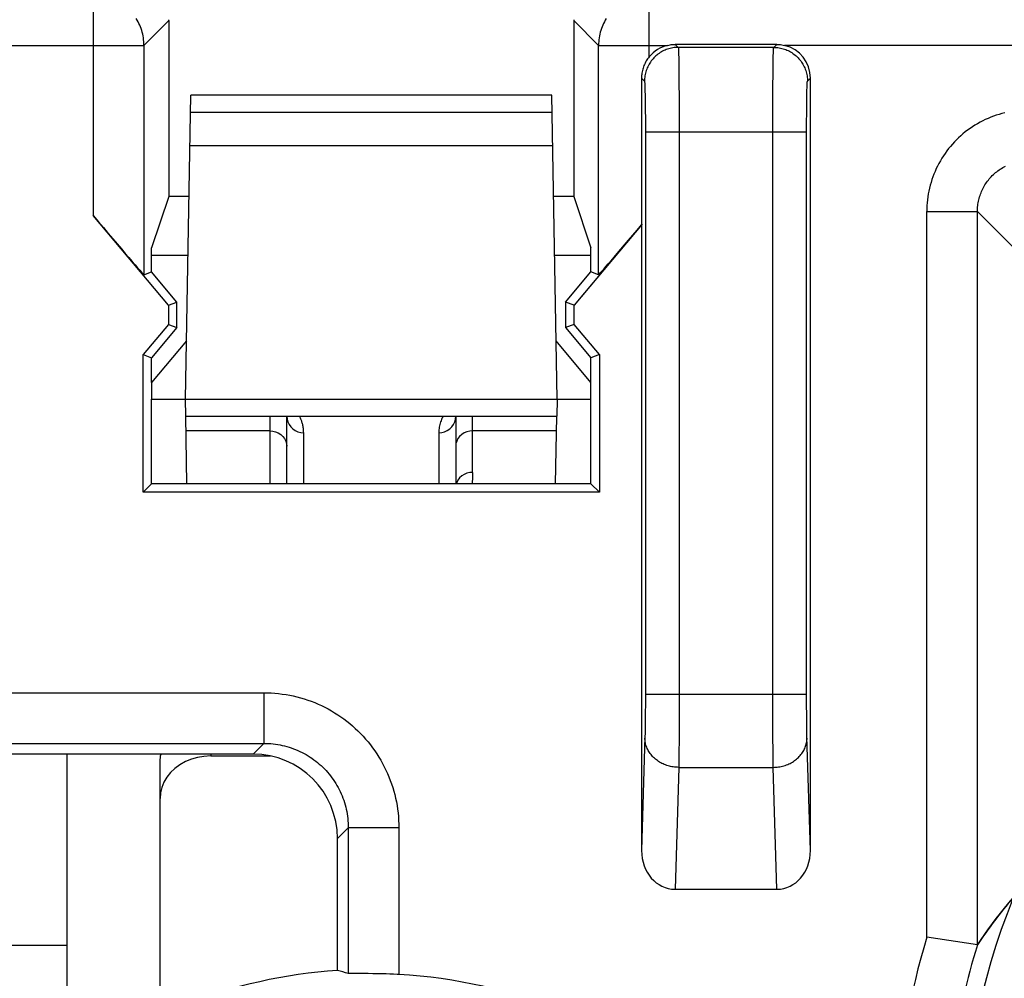
# Model space of a CAD drawing. Units: millimetres. Extents: x 120.1 to 142.5, y 83.7 to 132.5.
# Drawn here: x 126.2 to 132, y 123.2 to 128.9 of the extents above; entities that cross this region are included whole.
import ezdxf

# ---------------------------------------------------------------- set-up
doc = ezdxf.new("R2010")
doc.units = ezdxf.units.MM
doc.header["$LTSCALE"] = 16.335
doc.layers.get('0').update_dxf_attribs({"linetype": 'CONTINUOUS'})
for name, color, linetype in [('ASSI', 7, 'CONTINUOUS'), ('DRAFT', 7, 'CONTINUOUS'), ('RACCORDO', 7, 'CONTINUOUS')]:
    doc.layers.add(name, color=color, linetype=linetype)

msp = doc.modelspace()

# ---------------------------------------------------------------- linework, layer by layer
at = {"color": 253, "linetype": 'CONTINUOUS'}
for p, q in [((126.5909, 129.0087), (126.5909, 127.7009)), ((129.8818, 128.6411), (129.8818, 129.0087)), ((127.0376, 128.8554), (126.8909, 128.7087)), ((129.5818, 128.7087), (129.4351, 128.8554)), ((125.1818, 128.7087), (126.8909, 128.7087)), ((126.8909, 128.7087), (126.8909, 127.3514)), ((129.5818, 127.3514), (129.5818, 128.7087)), ((129.5818, 128.7087), (129.9897, 128.7087)), ((130.0363, 128.7142), (130.0539, 128.6966)), ((130.6188, 128.6966), (130.6364, 128.7142)), ((139.4747, 128.7087), (130.683, 128.7087)), ((130.6188, 128.6966), (130.0539, 128.6966)), ((130.0552, 128.6777), (130.0556, 128.6679)), ((130.0556, 128.6679), (130.0559, 128.6561)), ((130.0559, 128.6561), (130.0563, 128.6348)), ((130.6162, 128.6267), (130.6166, 128.6494)), ((130.6166, 128.6494), (130.6169, 128.6622)), ((130.0563, 128.6348), (130.0569, 128.6)), ((130.0569, 128.6), (130.0576, 128.5471)), ((130.615, 128.5354), (130.6156, 128.5902)), ((130.6156, 128.5902), (130.6162, 128.6267)), ((130.0576, 128.5471), (130.0581, 128.4851)), ((130.6145, 128.4717), (130.615, 128.5354)), ((129.8539, 128.4966), (129.8363, 128.5143)), ((129.8556, 128.4794), (129.8559, 128.4723)), ((129.8559, 128.4723), (129.8562, 128.4641)), ((130.0581, 128.4851), (130.0586, 128.4009)), ((130.614, 128.386), (130.6145, 128.4717)), ((130.8163, 128.4595), (130.8166, 128.4683)), ((130.8187, 128.4966), (130.8363, 128.5142)), ((129.8562, 128.4641), (129.8565, 128.4547)), ((129.8565, 128.4547), (129.8569, 128.4387)), ((129.8569, 128.4387), (129.8575, 128.4138)), ((129.8575, 128.4138), (129.858, 128.3776)), ((130.815, 128.3999), (130.8155, 128.4267)), ((130.8155, 128.4267), (130.8159, 128.4443)), ((130.8159, 128.4443), (130.8163, 128.4595)), ((129.858, 128.3776), (129.8586, 128.328)), ((130.0586, 128.4009), (130.0589, 128.309)), ((130.6137, 128.2931), (130.614, 128.386)), ((130.814, 128.3103), (130.8144, 128.3617)), ((130.8144, 128.3617), (130.815, 128.3999)), ((129.8586, 128.328), (129.8589, 128.2735)), ((130.0589, 128.309), (130.0591, 128.2128)), ((130.6136, 128.1967), (130.6137, 128.2931)), ((130.8137, 128.2545), (130.814, 128.3103)), ((129.8589, 128.2735), (129.8591, 128.2161)), ((130.8136, 128.1967), (130.8137, 128.2545)), ((129.8591, 128.2161), (129.8591, 124.8689)), ((129.8591, 128.1967), (130.8136, 128.1967)), ((130.0591, 128.2128), (130.0591, 124.8689)), ((130.6137, 124.7899), (130.6136, 128.1967)), ((130.8136, 124.8594), (130.8136, 128.1967)), ((131.5251, 123.4307), (131.5251, 127.7255)), ((131.5251, 127.7255), (131.825, 127.7255)), ((131.825, 123.3856), (131.825, 127.7255)), ((131.825, 127.7255), (132.0363, 127.5143)), ((124.4719, 124.8775), (127.6007, 124.8775)), ((127.6007, 124.8775), (127.6007, 124.5779)), ((129.8591, 124.8689), (129.859, 124.8121)), ((129.8591, 124.8689), (130.8136, 124.8689)), ((130.0591, 124.8689), (130.059, 124.7743)), ((130.8137, 124.8028), (130.8136, 124.8594)), ((130.814, 124.7486), (130.8137, 124.8028)), ((129.8586, 124.7486), (129.8582, 124.6988)), ((130.059, 124.7743), (130.0587, 124.6831)), ((130.6139, 124.6979), (130.6137, 124.7899)), ((130.8145, 124.6988), (130.814, 124.7486)), ((129.8582, 124.6988), (129.8576, 124.6619)), ((130.0587, 124.6831), (130.0582, 124.5986)), ((130.6144, 124.6121), (130.6139, 124.6979)), ((130.815, 124.6619), (130.8145, 124.6988)), ((129.8571, 124.6361), (129.8567, 124.6191)), ((129.8576, 124.6619), (129.8571, 124.6361)), ((130.8155, 124.6361), (130.815, 124.6619)), ((130.8159, 124.6191), (130.8155, 124.6361)), ((124.4719, 124.5779), (127.6007, 124.5779)), ((127.6007, 124.5779), (127.537, 124.5142)), ((129.8567, 124.6191), (129.8363, 123.9431)), ((130.0582, 124.5986), (130.0576, 124.5239)), ((130.6149, 124.5355), (130.6144, 124.6121)), ((130.8363, 123.9431), (130.8159, 124.6191)), ((130.0576, 124.5239), (130.057, 124.471)), ((130.6155, 124.4808), (130.6149, 124.5355)), ((130.057, 124.471), (130.0564, 124.4359)), ((130.6162, 124.4359), (130.6155, 124.4808)), ((130.0564, 124.4359), (130.0346, 123.7142)), ((130.0564, 124.4359), (130.6162, 124.4359)), ((130.638, 123.7142), (130.6162, 124.4359)), ((128.1, 124.0786), (128.0363, 124.0149)), ((128.1, 124.0786), (128.1, 123.2161)), ((128.3996, 124.0786), (128.1, 124.0786)), ((128.3996, 124.0786), (128.3996, 123.2098))]:
    msp.add_line(p, q, dxfattribs=at)
at = {"color": 7, "linetype": 'CONTINUOUS'}
for p, q in [((127.0376, 128.8554), (127.0376, 127.8142)), ((129.4351, 128.8554), (129.4351, 127.8142)), ((130.6364, 128.7142), (130.0363, 128.7142)), ((129.8363, 128.5143), (129.8363, 123.9431)), ((130.8363, 123.9431), (130.8363, 128.5142)), ((127.0376, 127.8142), (126.9363, 127.5102)), ((127.1573, 127.8142), (127.0376, 127.8142)), ((129.4351, 127.8142), (129.3154, 127.8142)), ((129.4351, 127.8142), (129.5363, 127.5102)), ((127.0357, 127.1708), (126.5909, 127.7009)), ((129.8363, 127.6467), (129.437, 127.1708)), ((129.8363, 127.6468), (129.8363, 127.6467)), ((126.9363, 127.368), (126.9363, 127.5102)), ((129.5363, 127.368), (129.5363, 127.5102)), ((127.1512, 127.4642), (126.9363, 127.4642)), ((129.5363, 127.4642), (129.3215, 127.4642)), ((126.8909, 127.3514), (126.9363, 127.368)), ((127.0863, 127.1892), (126.9363, 127.368)), ((129.3863, 127.1892), (129.5363, 127.368)), ((129.5818, 127.3514), (129.5363, 127.368)), ((127.0357, 127.1708), (127.0863, 127.1892)), ((127.0863, 127.0392), (127.0863, 127.1892)), ((129.3863, 127.1892), (129.3863, 127.0392)), ((129.437, 127.1708), (129.3863, 127.1892)), ((127.0357, 127.1708), (127.0357, 127.0576)), ((129.437, 127.0576), (129.437, 127.1708)), ((127.0357, 127.0576), (126.8857, 126.8789)), ((127.0863, 127.0392), (126.9363, 126.8604)), ((127.0357, 127.0576), (127.0863, 127.0392)), ((129.437, 127.0576), (129.3863, 127.0392)), ((129.3863, 127.0392), (129.5363, 126.8604)), ((129.587, 126.8789), (129.437, 127.0576)), ((126.8857, 126.0636), (126.8857, 126.8789)), ((126.8857, 126.8789), (126.9363, 126.8604)), ((126.9363, 126.7142), (126.9363, 126.8604)), ((129.587, 126.8789), (129.5363, 126.8604)), ((129.5363, 126.7142), (129.5363, 126.8604)), ((129.587, 126.8789), (129.587, 126.0636)), ((126.9363, 126.1142), (126.9363, 126.6142)), ((129.5363, 126.1142), (129.5363, 126.6142)), ((126.8857, 126.0636), (126.9363, 126.1142)), ((129.5363, 126.1142), (126.9363, 126.1142)), ((129.5363, 126.1142), (129.587, 126.0636)), ((129.587, 126.0636), (126.8857, 126.0636)), ((127.537, 124.5142), (124.5356, 124.5142)), ((126.4363, 122.643), (126.4363, 124.5142)), ((128.0363, 123.2338), (128.0363, 124.0149)), ((130.0346, 123.7142), (130.638, 123.7142)), ((131.825, 123.3856), (131.5251, 123.4307)), ((126.4363, 123.3822), (125.6363, 123.3822)), ((131.825, 123.3856), (131.8251, 123.3856)), ((128.1934, 123.2153), (128.125, 123.2153)), ((128.2181, 123.2152), (128.1934, 123.2153)), ((128.2449, 123.2149), (128.2181, 123.2152)), ((128.2639, 123.2146), (128.2449, 123.2149)), ((128.2835, 123.2142), (128.2639, 123.2146)), ((128.3037, 123.2137), (128.2835, 123.2142)), ((128.3245, 123.2131), (128.3037, 123.2137)), ((128.3457, 123.2123), (128.3245, 123.2131)), ((128.3672, 123.2114), (128.3457, 123.2123))]:
    msp.add_line(p, q, dxfattribs=at)
at = {"color": 253, "linetype": 'CONTINUOUS'}
for points in [[(126.8909, 128.7087), (126.8906, 128.7199), (126.89, 128.7311), (126.889, 128.7423), (126.8875, 128.7534), (126.8856, 128.7645), (126.8833, 128.7754), (126.8806, 128.7863), (126.8775, 128.7971), (126.874, 128.8077), (126.8701, 128.8183), (126.8658, 128.8286), (126.8611, 128.8388), (126.8561, 128.8488), (126.8506, 128.8586), (126.8449, 128.8683)], [(129.6278, 128.8682), (129.622, 128.8586), (129.6166, 128.8488), (129.6115, 128.8388), (129.6069, 128.8286), (129.6026, 128.8182), (129.5987, 128.8077), (129.5951, 128.7971), (129.592, 128.7863), (129.5893, 128.7754), (129.587, 128.7644), (129.5852, 128.7534), (129.5837, 128.7423), (129.5827, 128.7311), (129.582, 128.7199), (129.5818, 128.7087)], [(130.0539, 128.6966), (130.0459, 128.6964), (130.0378, 128.6959), (130.0298, 128.6951), (130.0218, 128.694), (130.0139, 128.6925), (130.0061, 128.6908), (129.9983, 128.6887), (129.9906, 128.6863), (129.983, 128.6836), (129.9755, 128.6806), (129.9682, 128.6773), (129.961, 128.6737), (129.9539, 128.6698), (129.9471, 128.6656), (129.9403, 128.6612), (129.9338, 128.6565), (129.9275, 128.6515), (129.9213, 128.6463), (129.9154, 128.6408), (129.9097, 128.6351), (129.9043, 128.6292), (129.899, 128.6231), (129.8941, 128.6167), (129.8894, 128.6102), (129.8849, 128.6035), (129.8808, 128.5966), (129.8769, 128.5895), (129.8733, 128.5823), (129.87, 128.575), (129.867, 128.5675), (129.8642, 128.5599), (129.8618, 128.5523), (129.8598, 128.5445), (129.858, 128.5366), (129.8565, 128.5287), (129.8554, 128.5207), (129.8546, 128.5127), (129.8541, 128.5047), (129.8539, 128.4966)], [(130.0539, 128.6966), (130.0541, 128.6961), (130.0542, 128.695), (130.0544, 128.6934), (130.0546, 128.6913), (130.0548, 128.6887), (130.0549, 128.6855), (130.0551, 128.6819), (130.0552, 128.6777)], [(130.6169, 128.6622), (130.6173, 128.673), (130.6174, 128.6777), (130.6176, 128.6819), (130.6177, 128.6855), (130.6179, 128.6887), (130.6181, 128.6913), (130.6182, 128.6934), (130.6184, 128.695), (130.6186, 128.6961), (130.6188, 128.6966)], [(130.6188, 128.6966), (130.6268, 128.6964), (130.6348, 128.6959), (130.6429, 128.6951), (130.6508, 128.694), (130.6587, 128.6925), (130.6666, 128.6908), (130.6744, 128.6887), (130.6821, 128.6863), (130.6897, 128.6836), (130.6971, 128.6806), (130.7045, 128.6773), (130.7117, 128.6737), (130.7187, 128.6698), (130.7256, 128.6656), (130.7323, 128.6612), (130.7389, 128.6565), (130.7452, 128.6515), (130.7513, 128.6463), (130.7573, 128.6408), (130.763, 128.6351), (130.7684, 128.6292), (130.7736, 128.6231), (130.7786, 128.6167), (130.7833, 128.6102), (130.7877, 128.6035), (130.7919, 128.5966), (130.7958, 128.5895), (130.7994, 128.5823), (130.8027, 128.575), (130.8057, 128.5675), (130.8084, 128.5599), (130.8108, 128.5523), (130.8129, 128.5445), (130.8147, 128.5366), (130.8161, 128.5287), (130.8173, 128.5207), (130.8181, 128.5127), (130.8186, 128.5047), (130.8187, 128.4966)], [(129.8539, 128.4966), (129.8541, 128.4963), (129.8543, 128.4957), (129.8544, 128.4947), (129.8546, 128.4934), (129.8548, 128.4919), (129.8549, 128.49), (129.8551, 128.4878), (129.8553, 128.4853), (129.8554, 128.4825), (129.8556, 128.4794)], [(130.8166, 128.4683), (130.8169, 128.476), (130.8171, 128.4794), (130.8172, 128.4825), (130.8174, 128.4853), (130.8176, 128.4878), (130.8177, 128.49), (130.8179, 128.4919), (130.818, 128.4934), (130.8182, 128.4947), (130.8184, 128.4957), (130.8186, 128.4963), (130.8187, 128.4966)], [(131.9871, 128.3094), (131.9701, 128.3051), (131.9533, 128.3004), (131.9366, 128.2951), (131.92, 128.2894), (131.9037, 128.2831), (131.8875, 128.2765), (131.8716, 128.2693), (131.8559, 128.2617), (131.8404, 128.2537), (131.8251, 128.2452), (131.8102, 128.2362), (131.7954, 128.2268), (131.781, 128.217), (131.7668, 128.2068), (131.753, 128.1962), (131.7394, 128.1852), (131.7262, 128.1737), (131.7133, 128.1619), (131.7008, 128.1498), (131.6886, 128.1372), (131.6768, 128.1243), (131.6654, 128.1111), (131.6544, 128.0976), (131.6437, 128.0837), (131.6335, 128.0696), (131.6237, 128.0551), (131.6143, 128.0404), (131.6054, 128.0254), (131.5969, 128.0102), (131.5888, 127.9947), (131.5812, 127.979), (131.5741, 127.963), (131.5674, 127.9469), (131.5612, 127.9305), (131.5554, 127.914), (131.5502, 127.8973), (131.5454, 127.8804), (131.5411, 127.8635), (131.5374, 127.8464), (131.5341, 127.8292), (131.5313, 127.812), (131.5291, 127.7947), (131.5273, 127.7774), (131.5261, 127.7601), (131.5253, 127.7428), (131.5251, 127.7255)], [(131.825, 127.7255), (131.8252, 127.7342), (131.8255, 127.7428), (131.8261, 127.7515), (131.827, 127.7601), (131.8282, 127.7688), (131.8295, 127.7774), (131.8312, 127.786), (131.8331, 127.7945), (131.8352, 127.803), (131.8376, 127.8115), (131.8402, 127.8198), (131.8431, 127.8281), (131.8462, 127.8363), (131.8495, 127.8443), (131.8531, 127.8523), (131.8569, 127.8602), (131.8609, 127.8679), (131.8652, 127.8755), (131.8696, 127.883), (131.8743, 127.8904), (131.8792, 127.8976), (131.8843, 127.9047), (131.8896, 127.9116), (131.8951, 127.9184), (131.9009, 127.925), (131.9068, 127.9314), (131.9128, 127.9377), (131.9191, 127.9438), (131.9256, 127.9497), (131.9322, 127.9554), (131.9389, 127.9609), (131.9459, 127.9662), (131.9529, 127.9713), (131.9602, 127.9762), (131.9675, 127.9809), (131.975, 127.9854), (131.9826, 127.9896), (131.9904, 127.9937)], [(127.6007, 124.8775), (127.6226, 124.8772), (127.6444, 124.8763), (127.6662, 124.8748), (127.688, 124.8727), (127.7099, 124.87), (127.7317, 124.8667), (127.7534, 124.8628), (127.775, 124.8583), (127.7965, 124.8532), (127.8178, 124.8475), (127.839, 124.8412), (127.86, 124.8343), (127.8808, 124.8269), (127.9014, 124.8189), (127.9217, 124.8103), (127.9418, 124.8012), (127.9615, 124.7915), (127.9811, 124.7813), (128.0003, 124.7706), (128.0192, 124.7593), (128.0378, 124.7476), (128.056, 124.7353), (128.0739, 124.7225), (128.0915, 124.7092), (128.1087, 124.6955), (128.1255, 124.6812), (128.1419, 124.6665), (128.1579, 124.6514), (128.1735, 124.6358), (128.1886, 124.6198), (128.2033, 124.6034), (128.2176, 124.5866), (128.2313, 124.5694), (128.2446, 124.5519), (128.2574, 124.5339), (128.2697, 124.5157), (128.2814, 124.4971), (128.2927, 124.4782), (128.3034, 124.459), (128.3136, 124.4395), (128.3233, 124.4197), (128.3324, 124.3996), (128.341, 124.3793), (128.349, 124.3587), (128.3564, 124.338), (128.3633, 124.317), (128.3696, 124.2958), (128.3753, 124.2744), (128.3804, 124.2529), (128.3849, 124.2313), (128.3888, 124.2096), (128.3922, 124.1878), (128.3949, 124.166), (128.397, 124.1441), (128.3984, 124.1223), (128.3993, 124.1004), (128.3996, 124.0786)], [(129.859, 124.8121), (129.8587, 124.7574), (129.8586, 124.7486)], [(127.6007, 124.5779), (127.6144, 124.5778), (127.628, 124.5772), (127.6417, 124.5763), (127.6554, 124.575), (127.6691, 124.5733), (127.6827, 124.5713), (127.6963, 124.5689), (127.7098, 124.5661), (127.7233, 124.5629), (127.7366, 124.5594), (127.7499, 124.5554), (127.763, 124.5512), (127.776, 124.5465), (127.7889, 124.5415), (127.8016, 124.5362), (127.8142, 124.5305), (127.8265, 124.5245), (127.8387, 124.5181), (127.8507, 124.5114), (127.8626, 124.5044), (127.8742, 124.497), (127.8856, 124.4893), (127.8968, 124.4814), (127.9078, 124.4731), (127.9185, 124.4645), (127.929, 124.4556), (127.9393, 124.4464), (127.9493, 124.4369), (127.959, 124.4272), (127.9685, 124.4172), (127.9777, 124.407), (127.9866, 124.3964), (127.9952, 124.3857), (128.0035, 124.3747), (128.0115, 124.3635), (128.0191, 124.3521), (128.0265, 124.3405), (128.0335, 124.3286), (128.0402, 124.3166), (128.0466, 124.3044), (128.0526, 124.2921), (128.0583, 124.2795), (128.0636, 124.2668), (128.0686, 124.2539), (128.0733, 124.2409), (128.0776, 124.2278), (128.0815, 124.2145), (128.085, 124.2012), (128.0882, 124.1877), (128.091, 124.1742), (128.0934, 124.1606), (128.0955, 124.147), (128.0971, 124.1333), (128.0984, 124.1196), (128.0993, 124.1059), (128.0999, 124.0923), (128.1, 124.0786)], [(130.0564, 124.4359), (130.0484, 124.4361), (130.0404, 124.4366), (130.0325, 124.4373), (130.0245, 124.4384), (130.0167, 124.4397), (130.0088, 124.4412), (130.0011, 124.4431), (129.9934, 124.4452), (129.9859, 124.4476), (129.9785, 124.4502), (129.9712, 124.4531), (129.964, 124.4562), (129.957, 124.4596), (129.9501, 124.4632), (129.9434, 124.4671), (129.9369, 124.4712), (129.9306, 124.4755), (129.9244, 124.48), (129.9185, 124.4847), (129.9128, 124.4896), (129.9074, 124.4948), (129.9022, 124.5001), (129.8972, 124.5055), (129.8925, 124.5112), (129.888, 124.517), (129.8838, 124.5229), (129.8799, 124.529), (129.8763, 124.5352), (129.873, 124.5416), (129.8699, 124.548), (129.8672, 124.5545), (129.8648, 124.5612), (129.8626, 124.5679), (129.8608, 124.5746), (129.8593, 124.5815), (129.8581, 124.5883), (129.8572, 124.5952), (129.8567, 124.6022), (129.8565, 124.6091)], [(130.6162, 124.4359), (130.6242, 124.4361), (130.6322, 124.4366), (130.6402, 124.4373), (130.6481, 124.4384), (130.656, 124.4397), (130.6638, 124.4412), (130.6716, 124.4431), (130.6792, 124.4452), (130.6868, 124.4476), (130.6942, 124.4502), (130.7015, 124.4531), (130.7087, 124.4562), (130.7157, 124.4596), (130.7226, 124.4632), (130.7293, 124.4671), (130.7358, 124.4712), (130.7421, 124.4755), (130.7482, 124.48), (130.7541, 124.4847), (130.7598, 124.4896), (130.7653, 124.4948), (130.7705, 124.5001), (130.7755, 124.5055), (130.7802, 124.5112), (130.7846, 124.517), (130.7888, 124.5229), (130.7927, 124.529), (130.7964, 124.5352), (130.7997, 124.5416), (130.8027, 124.548), (130.8055, 124.5545), (130.8079, 124.5612), (130.81, 124.5679), (130.8119, 124.5746), (130.8134, 124.5815), (130.8145, 124.5883), (130.8154, 124.5952), (130.816, 124.6022), (130.8162, 124.6091)]]:
    msp.add_lwpolyline(points, dxfattribs=at)
at = {"color": 7, "linetype": 'CONTINUOUS'}
for points in [[(129.9897, 128.7087), (129.9973, 128.7104), (130.0051, 128.7118), (130.0128, 128.7128), (130.0206, 128.7136), (130.0285, 128.7141), (130.0363, 128.7142)], [(130.6364, 128.7142), (130.6442, 128.7141), (130.652, 128.7136), (130.6598, 128.7128), (130.6676, 128.7118), (130.6753, 128.7104), (130.683, 128.7087)], [(129.8818, 128.6411), (129.8771, 128.6352), (129.8726, 128.6291), (129.8684, 128.6228), (129.8643, 128.6163), (129.8606, 128.6097), (129.857, 128.6029), (129.8538, 128.596), (129.8508, 128.5889), (129.848, 128.5818), (129.8456, 128.5745), (129.8434, 128.5671), (129.8415, 128.5597), (129.8399, 128.5522), (129.8386, 128.5446), (129.8376, 128.5371), (129.8369, 128.5295), (129.8364, 128.5219), (129.8363, 128.5143)], [(128.125, 123.2153), (128.117, 123.2153), (128.1136, 123.2154), (128.1105, 123.2154), (128.1078, 123.2155), (128.1054, 123.2156), (128.1035, 123.2157), (128.102, 123.2158), (128.1008, 123.2159), (128.1, 123.2161)], [(128.3996, 123.2098), (128.3888, 123.2103), (128.3672, 123.2114)]]:
    msp.add_lwpolyline(points, dxfattribs=at)
for centre, radius, start, end in [((135.8863, 122.1142), 4.15, 158.08074, 201.91926), ((128.2363, 120.2142), 3.0262, 93.78943, 128.9448), ((128.2363, 120.2142), 3, 48.591, 86.87964)]:
    msp.add_arc(centre, radius, start, end, dxfattribs=at)
at = {"color": 253, "linetype": 'CONTINUOUS'}
for radius, start, end in [(4.5556, 163.20353, 176.22745), (4.2556, 162.61665, 180)]:
    msp.add_arc((135.8863, 122.1142), radius, start, end, dxfattribs=at)
at = {"color": 7, "linetype": 'CONTINUOUS'}
for centre, major_axis, ratio, start_param, end_param in [((126.7375, 128.8553), (0.2122, 0.2122), 0.999695, -0.785246, -0.768097), ((129.7351, 128.8553), (0.2122, -0.2122), 0.999695, -2.373495, -2.356347), ((130.0364, 128.5142), (0.1415, -0.1415), 0.999695, 2.591591, 3.239426), ((130.6363, 128.5142), (0.1415, 0.1415), 0.999695, -0.785246, 0.550002), ((126.5909, 127.709), (-0.3, 0.3576), 0.011218, -4.699017, -3.145674), ((129.8818, 127.709), (0.3, 0.3576), 0.011218, -3.137512, -1.736387), ((127.5356, 124.0135), (-0.3545, -0.3545), 0.997265, 2.357564, 3.925621), ((130.0364, 123.9451), (0.007, 0.2309), 0.865926, -4.677489, -3.115419), ((130.6363, 123.9451), (-0.007, 0.2309), 0.865926, -3.167766, -1.605696), ((134.4031, 122.1142), (2.9667, 0), 0.866047, 2.494386, 2.623931), ((127.1276, 120.2142), (3.3288, 0), 0.942905, 1.274353, 1.294305)]:
    msp.add_ellipse(centre, major_axis=major_axis, ratio=ratio, start_param=start_param, end_param=end_param, dxfattribs=at)
at = {"layer": 'ASSI', "color": 253, "linetype": 'CONTINUOUS'}
for p, q in [((126.5909, 129.0087), (126.5909, 127.7009)), ((129.8818, 128.6411), (129.8818, 129.0087)), ((127.0376, 128.8554), (126.8909, 128.7087)), ((129.5818, 128.7087), (129.4351, 128.8554)), ((125.1818, 128.7087), (126.8909, 128.7087)), ((126.8909, 128.7087), (126.8909, 127.3514)), ((129.5818, 127.3514), (129.5818, 128.7087)), ((129.5818, 128.7087), (129.9897, 128.7087)), ((130.0363, 128.7142), (130.0539, 128.6966)), ((130.6188, 128.6966), (130.6364, 128.7142)), ((139.4747, 128.7087), (130.683, 128.7087)), ((130.6188, 128.6966), (130.0539, 128.6966)), ((130.0552, 128.6777), (130.0556, 128.6679)), ((130.0556, 128.6679), (130.0559, 128.6561)), ((130.0559, 128.6561), (130.0563, 128.6348)), ((130.6162, 128.6267), (130.6166, 128.6494)), ((130.6166, 128.6494), (130.6169, 128.6622)), ((130.0563, 128.6348), (130.0569, 128.6)), ((130.0569, 128.6), (130.0576, 128.5471)), ((130.615, 128.5354), (130.6156, 128.5902)), ((130.6156, 128.5902), (130.6162, 128.6267)), ((130.0576, 128.5471), (130.0581, 128.4851)), ((130.6145, 128.4717), (130.615, 128.5354)), ((129.8539, 128.4966), (129.8363, 128.5143)), ((129.8556, 128.4794), (129.8559, 128.4723)), ((129.8559, 128.4723), (129.8562, 128.4641)), ((130.0581, 128.4851), (130.0586, 128.4009)), ((130.614, 128.386), (130.6145, 128.4717)), ((130.8163, 128.4595), (130.8166, 128.4683)), ((130.8187, 128.4966), (130.8363, 128.5142)), ((129.8562, 128.4641), (129.8565, 128.4547)), ((129.8565, 128.4547), (129.8569, 128.4387)), ((129.8569, 128.4387), (129.8575, 128.4138)), ((129.8575, 128.4138), (129.858, 128.3776)), ((130.815, 128.3999), (130.8155, 128.4267)), ((130.8155, 128.4267), (130.8159, 128.4443)), ((130.8159, 128.4443), (130.8163, 128.4595)), ((129.858, 128.3776), (129.8586, 128.328)), ((130.0586, 128.4009), (130.0589, 128.309)), ((130.6137, 128.2931), (130.614, 128.386)), ((130.814, 128.3103), (130.8144, 128.3617)), ((130.8144, 128.3617), (130.815, 128.3999)), ((129.8586, 128.328), (129.8589, 128.2735)), ((130.0589, 128.309), (130.0591, 128.2128)), ((130.6136, 128.1967), (130.6137, 128.2931)), ((130.8137, 128.2545), (130.814, 128.3103)), ((129.8589, 128.2735), (129.8591, 128.2161)), ((130.8136, 128.1967), (130.8137, 128.2545)), ((129.8591, 128.2161), (129.8591, 124.8689)), ((129.8591, 128.1967), (130.8136, 128.1967)), ((130.0591, 128.2128), (130.0591, 124.8689)), ((130.6137, 124.7899), (130.6136, 128.1967)), ((130.8136, 124.8594), (130.8136, 128.1967)), ((131.5251, 123.4307), (131.5251, 127.7255)), ((131.5251, 127.7255), (131.825, 127.7255)), ((131.825, 123.3856), (131.825, 127.7255)), ((131.825, 127.7255), (132.0363, 127.5143)), ((124.4719, 124.8775), (127.6007, 124.8775)), ((127.6007, 124.8775), (127.6007, 124.5779)), ((129.8591, 124.8689), (129.859, 124.8121)), ((129.8591, 124.8689), (130.8136, 124.8689)), ((130.0591, 124.8689), (130.059, 124.7743)), ((130.8137, 124.8028), (130.8136, 124.8594)), ((130.814, 124.7486), (130.8137, 124.8028)), ((129.8586, 124.7486), (129.8582, 124.6988)), ((130.059, 124.7743), (130.0587, 124.6831)), ((130.6139, 124.6979), (130.6137, 124.7899)), ((130.8145, 124.6988), (130.814, 124.7486)), ((129.8582, 124.6988), (129.8576, 124.6619)), ((130.0587, 124.6831), (130.0582, 124.5986)), ((130.6144, 124.6121), (130.6139, 124.6979)), ((130.815, 124.6619), (130.8145, 124.6988)), ((129.8571, 124.6361), (129.8567, 124.6191)), ((129.8576, 124.6619), (129.8571, 124.6361)), ((130.8155, 124.6361), (130.815, 124.6619)), ((130.8159, 124.6191), (130.8155, 124.6361)), ((124.4719, 124.5779), (127.6007, 124.5779)), ((127.6007, 124.5779), (127.537, 124.5142)), ((129.8567, 124.6191), (129.8363, 123.9431)), ((130.0582, 124.5986), (130.0576, 124.5239)), ((130.6149, 124.5355), (130.6144, 124.6121)), ((130.8363, 123.9431), (130.8159, 124.6191)), ((130.0576, 124.5239), (130.057, 124.471)), ((130.6155, 124.4808), (130.6149, 124.5355)), ((130.057, 124.471), (130.0564, 124.4359)), ((130.6162, 124.4359), (130.6155, 124.4808)), ((130.0564, 124.4359), (130.0346, 123.7142)), ((130.0564, 124.4359), (130.6162, 124.4359)), ((130.638, 123.7142), (130.6162, 124.4359)), ((128.1, 124.0786), (128.0363, 124.0149)), ((128.1, 124.0786), (128.1, 123.2161)), ((128.3996, 124.0786), (128.1, 124.0786)), ((128.3996, 124.0786), (128.3996, 123.2098))]:
    msp.add_line(p, q, dxfattribs=at)
at = {"layer": 'ASSI', "color": 7, "linetype": 'CONTINUOUS'}
for p, q in [((127.0376, 128.8554), (127.0376, 127.8142)), ((129.4351, 128.8554), (129.4351, 127.8142)), ((130.6364, 128.7142), (130.0363, 128.7142)), ((129.8363, 128.5143), (129.8363, 127.6468)), ((130.8363, 123.9431), (130.8363, 128.5142)), ((127.0376, 127.8142), (126.9363, 127.5102)), ((127.1573, 127.8142), (127.0376, 127.8142)), ((129.4351, 127.8142), (129.3154, 127.8142)), ((129.4351, 127.8142), (129.5363, 127.5102)), ((127.0357, 127.1708), (126.5909, 127.7009)), ((129.8393, 127.6503), (129.437, 127.1708)), ((129.8249, 127.6332), (129.762, 127.5589)), ((129.8363, 127.6467), (129.8363, 123.9431)), ((129.762, 127.5589), (129.7095, 127.4971)), ((126.9363, 127.368), (126.9363, 127.5102)), ((129.5363, 127.368), (129.5363, 127.5102)), ((129.7095, 127.4971), (129.6673, 127.4478)), ((129.6673, 127.4478), (129.6352, 127.4106)), ((126.8909, 127.3514), (126.9363, 127.368)), ((127.0863, 127.1892), (126.9363, 127.368)), ((129.3863, 127.1892), (129.5363, 127.368)), ((129.5818, 127.3514), (129.5363, 127.368)), ((129.6016, 127.3722), (129.596, 127.366)), ((129.6352, 127.4106), (129.616, 127.3885)), ((127.0357, 127.1708), (127.0863, 127.1892)), ((127.0863, 127.0392), (127.0863, 127.1892)), ((129.3863, 127.1892), (129.3863, 127.0392)), ((129.437, 127.1708), (129.3863, 127.1892)), ((127.0357, 127.1708), (127.0357, 127.0576)), ((129.437, 127.0576), (129.437, 127.1708)), ((127.0357, 127.0576), (126.8857, 126.8789)), ((127.0863, 127.0392), (126.9363, 126.8604)), ((127.0357, 127.0576), (127.0863, 127.0392)), ((129.437, 127.0576), (129.3863, 127.0392)), ((129.3863, 127.0392), (129.5363, 126.8604)), ((129.587, 126.8789), (129.437, 127.0576)), ((126.8857, 126.0636), (126.8857, 126.8789)), ((126.8857, 126.8789), (126.9363, 126.8604)), ((126.9363, 126.7142), (126.9363, 126.8604)), ((129.587, 126.8789), (129.5363, 126.8604)), ((129.5363, 126.7142), (129.5363, 126.8604)), ((129.587, 126.8789), (129.587, 126.0636)), ((126.9363, 126.1142), (126.9363, 126.6142)), ((129.5363, 126.1142), (129.5363, 126.6142)), ((126.8857, 126.0636), (126.9363, 126.1142)), ((129.5363, 126.1142), (126.9363, 126.1142)), ((129.5363, 126.1142), (129.587, 126.0636)), ((129.587, 126.0636), (126.8857, 126.0636)), ((127.537, 124.5142), (124.5356, 124.5142)), ((128.0363, 123.2338), (128.0363, 124.0149)), ((130.0346, 123.7142), (130.638, 123.7142)), ((131.825, 123.3856), (131.5251, 123.4307)), ((128.1934, 123.2153), (128.125, 123.2153)), ((128.2181, 123.2152), (128.1934, 123.2153)), ((128.2449, 123.2149), (128.2181, 123.2152)), ((128.2639, 123.2146), (128.2449, 123.2149)), ((128.2835, 123.2142), (128.2639, 123.2146)), ((128.3037, 123.2137), (128.2835, 123.2142)), ((128.3245, 123.2131), (128.3037, 123.2137)), ((128.3457, 123.2123), (128.3245, 123.2131)), ((128.3672, 123.2114), (128.3457, 123.2123))]:
    msp.add_line(p, q, dxfattribs=at)
at = {"layer": 'ASSI', "color": 253, "linetype": 'CONTINUOUS'}
for points in [[(126.8909, 128.7087), (126.8906, 128.7199), (126.89, 128.7311), (126.889, 128.7423), (126.8875, 128.7534), (126.8856, 128.7645), (126.8833, 128.7754), (126.8806, 128.7863), (126.8775, 128.7971), (126.874, 128.8077), (126.8701, 128.8183), (126.8658, 128.8286), (126.8611, 128.8388), (126.8561, 128.8488), (126.8506, 128.8586), (126.8449, 128.8683)], [(129.6278, 128.8682), (129.622, 128.8586), (129.6166, 128.8488), (129.6115, 128.8388), (129.6069, 128.8286), (129.6026, 128.8182), (129.5987, 128.8077), (129.5951, 128.7971), (129.592, 128.7863), (129.5893, 128.7754), (129.587, 128.7644), (129.5852, 128.7534), (129.5837, 128.7423), (129.5827, 128.7311), (129.582, 128.7199), (129.5818, 128.7087)], [(130.0539, 128.6966), (130.0459, 128.6964), (130.0378, 128.6959), (130.0298, 128.6951), (130.0218, 128.694), (130.0139, 128.6925), (130.0061, 128.6908), (129.9983, 128.6887), (129.9906, 128.6863), (129.983, 128.6836), (129.9755, 128.6806), (129.9682, 128.6773), (129.961, 128.6737), (129.9539, 128.6698), (129.9471, 128.6656), (129.9403, 128.6612), (129.9338, 128.6565), (129.9275, 128.6515), (129.9213, 128.6463), (129.9154, 128.6408), (129.9097, 128.6351), (129.9043, 128.6292), (129.899, 128.6231), (129.8941, 128.6167), (129.8894, 128.6102), (129.8849, 128.6035), (129.8808, 128.5966), (129.8769, 128.5895), (129.8733, 128.5823), (129.87, 128.575), (129.867, 128.5675), (129.8642, 128.5599), (129.8618, 128.5523), (129.8598, 128.5445), (129.858, 128.5366), (129.8565, 128.5287), (129.8554, 128.5207), (129.8546, 128.5127), (129.8541, 128.5047), (129.8539, 128.4966)], [(130.0539, 128.6966), (130.0541, 128.6961), (130.0542, 128.695), (130.0544, 128.6934), (130.0546, 128.6913), (130.0548, 128.6887), (130.0549, 128.6855), (130.0551, 128.6819), (130.0552, 128.6777)], [(130.6169, 128.6622), (130.6173, 128.673), (130.6174, 128.6777), (130.6176, 128.6819), (130.6177, 128.6855), (130.6179, 128.6887), (130.6181, 128.6913), (130.6182, 128.6934), (130.6184, 128.695), (130.6186, 128.6961), (130.6188, 128.6966)], [(130.6188, 128.6966), (130.6268, 128.6964), (130.6348, 128.6959), (130.6429, 128.6951), (130.6508, 128.694), (130.6587, 128.6925), (130.6666, 128.6908), (130.6744, 128.6887), (130.6821, 128.6863), (130.6897, 128.6836), (130.6971, 128.6806), (130.7045, 128.6773), (130.7117, 128.6737), (130.7187, 128.6698), (130.7256, 128.6656), (130.7323, 128.6612), (130.7389, 128.6565), (130.7452, 128.6515), (130.7513, 128.6463), (130.7573, 128.6408), (130.763, 128.6351), (130.7684, 128.6292), (130.7736, 128.6231), (130.7786, 128.6167), (130.7833, 128.6102), (130.7877, 128.6035), (130.7919, 128.5966), (130.7958, 128.5895), (130.7994, 128.5823), (130.8027, 128.575), (130.8057, 128.5675), (130.8084, 128.5599), (130.8108, 128.5523), (130.8129, 128.5445), (130.8147, 128.5366), (130.8161, 128.5287), (130.8173, 128.5207), (130.8181, 128.5127), (130.8186, 128.5047), (130.8187, 128.4966)], [(129.8539, 128.4966), (129.8541, 128.4963), (129.8543, 128.4957), (129.8544, 128.4947), (129.8546, 128.4934), (129.8548, 128.4919), (129.8549, 128.49), (129.8551, 128.4878), (129.8553, 128.4853), (129.8554, 128.4825), (129.8556, 128.4794)], [(130.8166, 128.4683), (130.8169, 128.476), (130.8171, 128.4794), (130.8172, 128.4825), (130.8174, 128.4853), (130.8176, 128.4878), (130.8177, 128.49), (130.8179, 128.4919), (130.818, 128.4934), (130.8182, 128.4947), (130.8184, 128.4957), (130.8186, 128.4963), (130.8187, 128.4966)], [(131.9871, 128.3094), (131.9701, 128.3051), (131.9533, 128.3004), (131.9366, 128.2951), (131.92, 128.2894), (131.9037, 128.2831), (131.8875, 128.2765), (131.8716, 128.2693), (131.8559, 128.2617), (131.8404, 128.2537), (131.8251, 128.2452), (131.8102, 128.2362), (131.7954, 128.2268), (131.781, 128.217), (131.7668, 128.2068), (131.753, 128.1962), (131.7394, 128.1852), (131.7262, 128.1737), (131.7133, 128.1619), (131.7008, 128.1498), (131.6886, 128.1372), (131.6768, 128.1243), (131.6654, 128.1111), (131.6544, 128.0976), (131.6437, 128.0837), (131.6335, 128.0696), (131.6237, 128.0551), (131.6143, 128.0404), (131.6054, 128.0254), (131.5969, 128.0102), (131.5888, 127.9947), (131.5812, 127.979), (131.5741, 127.963), (131.5674, 127.9469), (131.5612, 127.9305), (131.5554, 127.914), (131.5502, 127.8973), (131.5454, 127.8804), (131.5411, 127.8635), (131.5374, 127.8464), (131.5341, 127.8292), (131.5313, 127.812), (131.5291, 127.7947), (131.5273, 127.7774), (131.5261, 127.7601), (131.5253, 127.7428), (131.5251, 127.7255)], [(131.825, 127.7255), (131.8252, 127.7342), (131.8255, 127.7428), (131.8261, 127.7515), (131.827, 127.7601), (131.8282, 127.7688), (131.8295, 127.7774), (131.8312, 127.786), (131.8331, 127.7945), (131.8352, 127.803), (131.8376, 127.8115), (131.8402, 127.8198), (131.8431, 127.8281), (131.8462, 127.8363), (131.8495, 127.8443), (131.8531, 127.8523), (131.8569, 127.8602), (131.8609, 127.8679), (131.8652, 127.8755), (131.8696, 127.883), (131.8743, 127.8904), (131.8792, 127.8976), (131.8843, 127.9047), (131.8896, 127.9116), (131.8951, 127.9184), (131.9009, 127.925), (131.9068, 127.9314), (131.9128, 127.9377), (131.9191, 127.9438), (131.9256, 127.9497), (131.9322, 127.9554), (131.9389, 127.9609), (131.9459, 127.9662), (131.9529, 127.9713), (131.9602, 127.9762), (131.9675, 127.9809), (131.975, 127.9854), (131.9826, 127.9896), (131.9904, 127.9937)], [(127.6007, 124.8775), (127.6226, 124.8772), (127.6444, 124.8763), (127.6662, 124.8748), (127.688, 124.8727), (127.7099, 124.87), (127.7317, 124.8667), (127.7534, 124.8628), (127.775, 124.8583), (127.7965, 124.8532), (127.8178, 124.8475), (127.839, 124.8412), (127.86, 124.8343), (127.8808, 124.8269), (127.9014, 124.8189), (127.9217, 124.8103), (127.9418, 124.8012), (127.9615, 124.7915), (127.9811, 124.7813), (128.0003, 124.7706), (128.0192, 124.7593), (128.0378, 124.7476), (128.056, 124.7353), (128.0739, 124.7225), (128.0915, 124.7092), (128.1087, 124.6955), (128.1255, 124.6812), (128.1419, 124.6665), (128.1579, 124.6514), (128.1735, 124.6358), (128.1886, 124.6198), (128.2033, 124.6034), (128.2176, 124.5866), (128.2313, 124.5694), (128.2446, 124.5519), (128.2574, 124.5339), (128.2697, 124.5157), (128.2814, 124.4971), (128.2927, 124.4782), (128.3034, 124.459), (128.3136, 124.4395), (128.3233, 124.4197), (128.3324, 124.3996), (128.341, 124.3793), (128.349, 124.3587), (128.3564, 124.338), (128.3633, 124.317), (128.3696, 124.2958), (128.3753, 124.2744), (128.3804, 124.2529), (128.3849, 124.2313), (128.3888, 124.2096), (128.3922, 124.1878), (128.3949, 124.166), (128.397, 124.1441), (128.3984, 124.1223), (128.3993, 124.1004), (128.3996, 124.0786)], [(129.859, 124.8121), (129.8587, 124.7574), (129.8586, 124.7486)], [(127.6007, 124.5779), (127.6144, 124.5778), (127.628, 124.5772), (127.6417, 124.5763), (127.6554, 124.575), (127.6691, 124.5733), (127.6827, 124.5713), (127.6963, 124.5689), (127.7098, 124.5661), (127.7233, 124.5629), (127.7366, 124.5594), (127.7499, 124.5554), (127.763, 124.5512), (127.776, 124.5465), (127.7889, 124.5415), (127.8016, 124.5362), (127.8142, 124.5305), (127.8265, 124.5245), (127.8387, 124.5181), (127.8507, 124.5114), (127.8626, 124.5044), (127.8742, 124.497), (127.8856, 124.4893), (127.8968, 124.4814), (127.9078, 124.4731), (127.9185, 124.4645), (127.929, 124.4556), (127.9393, 124.4464), (127.9493, 124.4369), (127.959, 124.4272), (127.9685, 124.4172), (127.9777, 124.407), (127.9866, 124.3964), (127.9952, 124.3857), (128.0035, 124.3747), (128.0115, 124.3635), (128.0191, 124.3521), (128.0265, 124.3405), (128.0335, 124.3286), (128.0402, 124.3166), (128.0466, 124.3044), (128.0526, 124.2921), (128.0583, 124.2795), (128.0636, 124.2668), (128.0686, 124.2539), (128.0733, 124.2409), (128.0776, 124.2278), (128.0815, 124.2145), (128.085, 124.2012), (128.0882, 124.1877), (128.091, 124.1742), (128.0934, 124.1606), (128.0955, 124.147), (128.0971, 124.1333), (128.0984, 124.1196), (128.0993, 124.1059), (128.0999, 124.0923), (128.1, 124.0786)], [(130.0564, 124.4359), (130.0484, 124.4361), (130.0404, 124.4366), (130.0325, 124.4373), (130.0245, 124.4384), (130.0167, 124.4397), (130.0088, 124.4412), (130.0011, 124.4431), (129.9934, 124.4452), (129.9859, 124.4476), (129.9785, 124.4502), (129.9712, 124.4531), (129.964, 124.4562), (129.957, 124.4596), (129.9501, 124.4632), (129.9434, 124.4671), (129.9369, 124.4712), (129.9306, 124.4755), (129.9244, 124.48), (129.9185, 124.4847), (129.9128, 124.4896), (129.9074, 124.4948), (129.9022, 124.5001), (129.8972, 124.5055), (129.8925, 124.5112), (129.888, 124.517), (129.8838, 124.5229), (129.8799, 124.529), (129.8763, 124.5352), (129.873, 124.5416), (129.8699, 124.548), (129.8672, 124.5545), (129.8648, 124.5612), (129.8626, 124.5679), (129.8608, 124.5746), (129.8593, 124.5815), (129.8581, 124.5883), (129.8572, 124.5952), (129.8567, 124.6022), (129.8565, 124.6091)], [(130.6162, 124.4359), (130.6242, 124.4361), (130.6322, 124.4366), (130.6402, 124.4373), (130.6481, 124.4384), (130.656, 124.4397), (130.6638, 124.4412), (130.6716, 124.4431), (130.6792, 124.4452), (130.6868, 124.4476), (130.6942, 124.4502), (130.7015, 124.4531), (130.7087, 124.4562), (130.7157, 124.4596), (130.7226, 124.4632), (130.7293, 124.4671), (130.7358, 124.4712), (130.7421, 124.4755), (130.7482, 124.48), (130.7541, 124.4847), (130.7598, 124.4896), (130.7653, 124.4948), (130.7705, 124.5001), (130.7755, 124.5055), (130.7802, 124.5112), (130.7846, 124.517), (130.7888, 124.5229), (130.7927, 124.529), (130.7964, 124.5352), (130.7997, 124.5416), (130.8027, 124.548), (130.8055, 124.5545), (130.8079, 124.5612), (130.81, 124.5679), (130.8119, 124.5746), (130.8134, 124.5815), (130.8145, 124.5883), (130.8154, 124.5952), (130.816, 124.6022), (130.8162, 124.6091)]]:
    msp.add_lwpolyline(points, dxfattribs=at)
at = {"layer": 'ASSI', "color": 7, "linetype": 'CONTINUOUS'}
for points in [[(129.9897, 128.7087), (129.9973, 128.7104), (130.0051, 128.7118), (130.0128, 128.7128), (130.0206, 128.7136), (130.0285, 128.7141), (130.0363, 128.7142)], [(130.6364, 128.7142), (130.6442, 128.7141), (130.652, 128.7136), (130.6598, 128.7128), (130.6676, 128.7118), (130.6753, 128.7104), (130.683, 128.7087)], [(129.8818, 128.6411), (129.8771, 128.6352), (129.8726, 128.6291), (129.8684, 128.6228), (129.8643, 128.6163), (129.8606, 128.6097), (129.857, 128.6029), (129.8538, 128.596), (129.8508, 128.5889), (129.848, 128.5818), (129.8456, 128.5745), (129.8434, 128.5671), (129.8415, 128.5597), (129.8399, 128.5522), (129.8386, 128.5446), (129.8376, 128.5371), (129.8369, 128.5295), (129.8364, 128.5219), (129.8363, 128.5143)], [(129.596, 127.366), (129.5915, 127.361), (129.5895, 127.3589), (129.5878, 127.3571), (129.5863, 127.3555), (129.5851, 127.3542), (129.584, 127.3532), (129.5831, 127.3524), (129.5825, 127.3518), (129.582, 127.3515), (129.5818, 127.3514)], [(129.616, 127.3885), (129.6048, 127.3758), (129.6016, 127.3722)], [(131.825, 123.3856), (131.8462, 123.4173), (131.868, 123.4488), (131.8903, 123.4801), (131.9132, 123.5111), (131.9366, 123.5419), (131.9606, 123.5726), (131.9852, 123.603), (132.0105, 123.6333), (132.0363, 123.6634)], [(128.125, 123.2153), (128.117, 123.2153), (128.1136, 123.2154), (128.1105, 123.2154), (128.1078, 123.2155), (128.1054, 123.2156), (128.1035, 123.2157), (128.102, 123.2158), (128.1008, 123.2159), (128.1, 123.2161)], [(128.3996, 123.2098), (128.3888, 123.2103), (128.3672, 123.2114)]]:
    msp.add_lwpolyline(points, dxfattribs=at)
for centre, radius, start, end in [((135.8863, 122.1142), 4.15, 158.08074, 201.91926), ((135.8863, 122.1142), 4.2556, 162.61665, 180), ((128.2363, 120.2142), 3.0262, 93.78943, 128.9448), ((128.2363, 120.2142), 3, 48.591, 86.87964)]:
    msp.add_arc(centre, radius, start, end, dxfattribs=at)
at = {"layer": 'ASSI', "color": 253, "linetype": 'CONTINUOUS'}
msp.add_arc((135.8863, 122.1142), 4.5556, 163.20353, 176.22745, dxfattribs=at)
at = {"layer": 'ASSI', "color": 7, "linetype": 'CONTINUOUS'}
for centre, major_axis, ratio, start_param, end_param in [((126.7375, 128.8553), (0.2122, 0.2122), 0.999695, -0.785246, -0.768097), ((129.7351, 128.8553), (0.2122, -0.2122), 0.999695, -2.373495, -2.356347), ((130.0364, 128.5142), (0.1415, -0.1415), 0.999695, 2.591591, 3.239426), ((130.6363, 128.5142), (0.1415, 0.1415), 0.999695, -0.785246, 0.550002), ((126.5909, 127.709), (-0.3, 0.3576), 0.011218, -4.699017, -3.145674), ((127.5356, 124.0135), (-0.3545, -0.3545), 0.997265, 2.357564, 3.925621), ((130.0364, 123.9451), (0.007, 0.2309), 0.865926, -4.677489, -3.115419), ((130.6363, 123.9451), (-0.007, 0.2309), 0.865926, -3.167766, -1.605696), ((127.1276, 120.2142), (3.3288, 0), 0.942905, 1.274353, 1.294305)]:
    msp.add_ellipse(centre, major_axis=major_axis, ratio=ratio, start_param=start_param, end_param=end_param, dxfattribs=at)
at = {"layer": 'DRAFT', "color": 7, "linetype": 'CONTINUOUS'}
for p, q in [((127.1363, 126.6142), (127.1678, 128.4142)), ((129.3049, 128.4142), (127.1678, 128.4142)), ((129.3363, 126.6142), (129.3049, 128.4142)), ((127.166, 128.3142), (129.3067, 128.3142)), ((127.1512, 127.4642), (126.9363, 127.4642)), ((129.5363, 127.4642), (129.3215, 127.4642)), ((127.1424, 126.9597), (126.9363, 126.7142)), ((129.5363, 126.7142), (129.3303, 126.9597)), ((126.9363, 126.7142), (126.9363, 126.6142)), ((129.5363, 126.6142), (129.5363, 126.7142)), ((126.9363, 126.6142), (127.1363, 126.6142)), ((127.1381, 126.5142), (127.1363, 126.6142)), ((129.3363, 126.6142), (129.3346, 126.5142)), ((129.3363, 126.6142), (129.5363, 126.6142)), ((127.1381, 126.5142), (129.3346, 126.5142))]:
    msp.add_line(p, q, dxfattribs=at)
at = {"layer": 'DRAFT', "color": 253, "linetype": 'CONTINUOUS'}
for p, q in [((127.1625, 128.1158), (129.3101, 128.1158)), ((127.1363, 126.6142), (129.3363, 126.6142))]:
    msp.add_line(p, q, dxfattribs=at)
at = {"layer": 'RACCORDO', "color": 7, "linetype": 'CONTINUOUS'}
for p, q in [((127.1451, 126.1142), (127.1381, 126.5142)), ((127.7363, 126.1142), (127.7363, 126.5142)), ((128.7363, 126.5142), (128.7363, 126.1142)), ((129.3276, 126.1142), (129.3346, 126.5142)), ((127.2863, 124.5033), (127.6406, 124.5033)), ((126.9863, 122.97), (126.9863, 124.4696))]:
    msp.add_line(p, q, dxfattribs=at)
at = {"layer": 'RACCORDO', "color": 253, "linetype": 'CONTINUOUS'}
for p, q in [((127.6363, 126.5142), (127.6363, 126.1142)), ((128.8363, 126.1814), (128.8363, 126.5142)), ((127.6363, 126.4268), (127.1396, 126.4268)), ((129.3331, 126.4268), (128.8363, 126.4268)), ((127.8363, 126.1142), (127.8363, 126.4165)), ((128.6363, 126.4165), (128.6363, 126.1142)), ((127.2863, 124.5142), (127.2863, 124.5033))]:
    msp.add_line(p, q, dxfattribs=at)
for points in [[(127.7363, 126.5142), (127.7379, 126.4972), (127.7424, 126.4808), (127.7497, 126.4653), (127.7597, 126.4514), (127.7721, 126.4393), (127.7863, 126.4296), (127.8021, 126.4224), (127.819, 126.418), (127.8363, 126.4165)], [(127.8363, 126.4165), (127.8362, 126.4231), (127.8359, 126.4296), (127.8354, 126.4358), (127.8347, 126.4419), (127.8339, 126.4477), (127.8329, 126.4533), (127.8318, 126.4588), (127.8306, 126.4641), (127.8292, 126.4693), (127.8278, 126.4744), (127.8262, 126.4793), (127.8246, 126.484), (127.8229, 126.4886), (127.8211, 126.4931), (127.8192, 126.4974), (127.8173, 126.5016), (127.8154, 126.5056), (127.8134, 126.5095), (127.8114, 126.5133), (127.8108, 126.5142)], [(128.6618, 126.5142), (128.6583, 126.5075), (128.655, 126.5008), (128.652, 126.4942), (128.6493, 126.4874), (128.6468, 126.4802), (128.6445, 126.4729), (128.6424, 126.4654), (128.6406, 126.4577), (128.6391, 126.4498), (128.6379, 126.4417), (128.6371, 126.4335), (128.6365, 126.4251), (128.6363, 126.4165)], [(128.6363, 126.4165), (128.6537, 126.418), (128.6705, 126.4224), (128.6863, 126.4296), (128.7006, 126.4393), (128.7129, 126.4514), (128.7229, 126.4653), (128.7303, 126.4808), (128.7348, 126.4972), (128.7363, 126.5142)], [(127.6363, 126.4268), (127.6537, 126.4254), (127.6705, 126.4214), (127.6863, 126.4147), (127.7006, 126.4056), (127.7129, 126.3944), (127.7229, 126.3815), (127.7303, 126.3672), (127.7348, 126.3519), (127.7363, 126.3362)], [(128.8363, 126.4268), (128.819, 126.4254), (128.8021, 126.4214), (128.7863, 126.4147), (128.7721, 126.4056), (128.7597, 126.3944), (128.7497, 126.3815), (128.7424, 126.3672), (128.7379, 126.3519), (128.7363, 126.3362)], [(128.8363, 126.1814), (128.819, 126.1801), (128.8021, 126.176), (128.7863, 126.1693), (128.7721, 126.1602), (128.7597, 126.1491), (128.7497, 126.1361), (128.7424, 126.1218), (128.7401, 126.1142)], [(128.8363, 126.1814), (128.836, 126.1624), (128.8353, 126.144), (128.8342, 126.1261), (128.8332, 126.1142)]]:
    msp.add_lwpolyline(points, dxfattribs=at)
at = {"layer": 'RACCORDO', "color": 7, "linetype": 'CONTINUOUS'}
for points in [[(126.9863, 124.4696), (126.9893, 124.5033), (126.9918, 124.5142)], [(127.2863, 124.5033), (127.2461, 124.5009), (127.2079, 124.4945), (127.1715, 124.4842), (127.1366, 124.4696), (127.1036, 124.4511), (127.0742, 124.4296), (127.0486, 124.405), (127.0265, 124.3773)], [(127.0265, 124.3773), (127.0092, 124.348), (126.9969, 124.3175), (126.9893, 124.2854), (126.9863, 124.2517)]]:
    msp.add_lwpolyline(points, dxfattribs=at)

doc.saveas('drawing.dxf')
